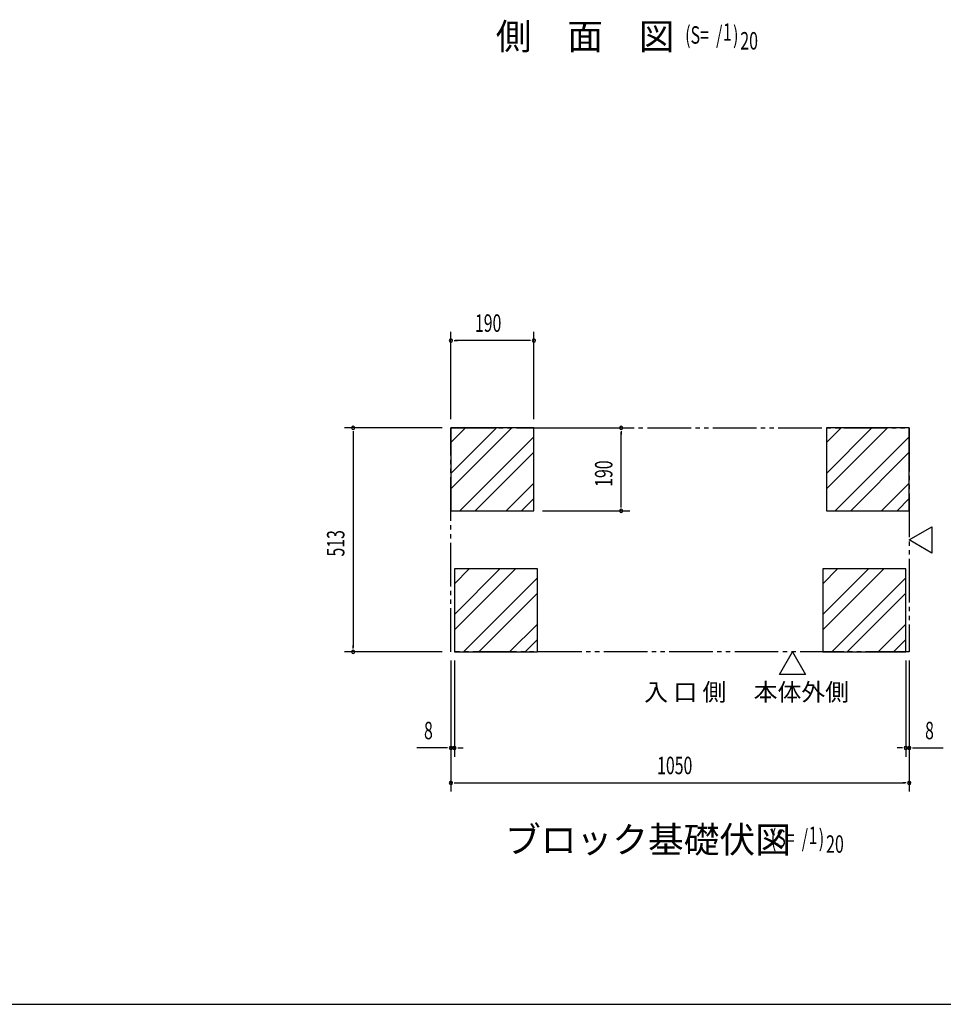
# Model space of a CAD drawing. Extents: x 217 to 8351, y 70 to 5621.
# Drawn here: x 2333 to 4448, y 207 to 2462 of the extents above; entities that cross this region are included whole.
import ezdxf

# ---------------------------------------------------------------- set-up
doc = ezdxf.new("R2010")
doc.units = 0
doc.header["$LTSCALE"] = 20
doc.header["$MEASUREMENT"] = 0
doc.linetypes.add('2PL-5', pattern=[7.5, 5, -0.5, 0.5, -0.5, 0.5, -0.5])
for name, color, linetype in [('2PL-13', 4, '2PL-5'), ('HIKIDASHI', 6, 'CONTINUOUS'), ('M1', 4, 'CONTINUOUS'), ('SUNPOU', 4, 'CONTINUOUS'), ('WAKUSEN-01', 50, 'CONTINUOUS'), ('基礎', 3, 'CONTINUOUS')]:
    doc.layers.add(name, color=color, linetype=linetype)
doc.styles.add('00', font='ROMANS', dxfattribs={"width": 0.666667, "bigfont": 'BIGFONT'})
doc.styles.add('01', font='ROMANS', dxfattribs={"height": 3, "bigfont": 'BIGFONT'})

msp = doc.modelspace()

# ---------------------------------------------------------------- linework, layer by layer
at = {"layer": '2PL-13'}
for p, q in [((3320.5, 1527), (4370.5, 1527)), ((3320.5, 1014), (3320.5, 1527)), ((4370.5, 1527), (4370.5, 1014)), ((4370.5, 1014), (3320.5, 1014))]:
    msp.add_line(p, q, dxfattribs=at)
at = {"layer": 'HIKIDASHI'}
for p, q in [((4370.5, 1270.5), (4422.5, 1300.5)), ((4422.5, 1300.5), (4422.5, 1240.5)), ((4422.5, 1240.5), (4370.5, 1270.5)), ((4073, 962), (4103, 1014)), ((4103, 1014), (4133, 962)), ((4133, 962), (4073, 962))]:
    msp.add_line(p, q, dxfattribs=at)
at = {"layer": 'SUNPOU'}
for p, q in [((3320.5, 1547), (3320.5, 1747)), ((3510.5, 1547), (3510.5, 1747)), ((3328, 1727), (3335.5, 1727)), ((3500.5, 1727), (3330.5, 1727)), ((3503, 1727), (3495.5, 1727)), ((3300.5, 1527), (3076.6, 1527)), ((3096.6, 1519.5), (3096.6, 1512)), ((3096.6, 1517), (3096.6, 1024)), ((3530.5, 1527), (3730.5, 1527)), ((3710.5, 1519.5), (3710.5, 1512)), ((3710.5, 1347), (3710.5, 1517)), ((3530.5, 1337), (3730.5, 1337)), ((3710.5, 1344.5), (3710.5, 1352)), ((3096.6, 1021.5), (3096.6, 1029)), ((3300.5, 1014), (3076.6, 1014)), ((3320.5, 994), (3320.5, 774)), ((3328.5, 994), (3328.5, 774)), ((4362.5, 994), (4362.5, 774)), ((4370.5, 994), (4370.5, 774)), ((3320.5, 974), (3320.5, 694)), ((4370.5, 974), (4370.5, 694)), ((3310.5, 794), (3242.7, 794)), ((3313, 794), (3305.5, 794)), ((3328.5, 794), (3320.5, 794)), ((3336, 794), (3343.5, 794)), ((3338.5, 794), (3348.5, 794)), ((4352.5, 794), (4342.5, 794)), ((4355, 794), (4347.5, 794)), ((4362.5, 794), (4370.5, 794)), ((4378, 794), (4385.5, 794)), ((4380.5, 794), (4448.3, 794)), ((3328, 714), (3335.5, 714)), ((3330.5, 714), (4360.5, 714)), ((4363, 714), (4355.5, 714))]:
    msp.add_line(p, q, dxfattribs=at)
for centre, start, end in [((3320.5, 1727), 0, 180), ((3320.5, 1727), 180, 0), ((3510.5, 1727), 0, 180), ((3510.5, 1727), 180, 0), ((3096.6, 1527), 90, 270), ((3096.6, 1527), 270, 90), ((3710.5, 1527), 90, 270), ((3710.5, 1527), 270, 90), ((3710.5, 1337), 90, 270), ((3710.5, 1337), 270, 90), ((3096.6, 1014), 90, 270), ((3096.6, 1014), 270, 90), ((3320.5, 794), 0, 180), ((3320.5, 794), 180, 0), ((3328.5, 794), 0, 180), ((3328.5, 794), 180, 0), ((4362.5, 794), 0, 180), ((4362.5, 794), 180, 0), ((4370.5, 794), 0, 180), ((4370.5, 794), 180, 0), ((3320.5, 714), 0, 180), ((3320.5, 714), 180, 0), ((4370.5, 714), 0, 180), ((4370.5, 714), 180, 0)]:
    msp.add_arc(centre, 3.75, start, end, dxfattribs=at)
at = {"layer": 'WAKUSEN-01'}
msp.add_line((217, 207), (8191, 207), dxfattribs=at)
at = {"layer": '基礎'}
for p, q in [((3510.5, 1527), (3320.5, 1527)), ((3320.5, 1527), (3320.5, 1337)), ((3510.5, 1337), (3510.5, 1527)), ((4370.5, 1527), (4180.5, 1527)), ((4180.5, 1527), (4180.5, 1337)), ((4370.5, 1337), (4370.5, 1527)), ((3320.5, 1337), (3510.5, 1337)), ((4180.5, 1337), (4370.5, 1337)), ((3518.5, 1204), (3328.5, 1204)), ((3328.5, 1204), (3328.5, 1014)), ((3518.5, 1014), (3518.5, 1204)), ((4362.5, 1204), (4172.5, 1204)), ((4172.5, 1204), (4172.5, 1014)), ((4362.5, 1014), (4362.5, 1204)), ((3328.5, 1014), (3518.5, 1014)), ((4172.5, 1014), (4362.5, 1014))]:
    msp.add_line(p, q, dxfattribs=at)
at = {"layer": '基礎', "color": 6}
for p, q in [((3320.5, 1422.6), (3424.9, 1527)), ((3320.5, 1493.3), (3354.2, 1527)), ((3320.5, 1387.3), (3460.3, 1527)), ((4180.5, 1422.6), (4284.9, 1527)), ((4180.5, 1493.3), (4214.2, 1527)), ((4180.5, 1387.3), (4320.3, 1527)), ((3341, 1337), (3510.5, 1506.5)), ((4201, 1337), (4370.5, 1506.5)), ((3376.3, 1337), (3510.5, 1471.2)), ((4236.3, 1337), (4370.5, 1471.2)), ((3447, 1337), (3510.5, 1400.5)), ((4307, 1337), (4370.5, 1400.5)), ((3482.4, 1337), (3510.5, 1365.1)), ((4342.4, 1337), (4370.5, 1365.1)), ((3328.5, 1099.6), (3432.9, 1204)), ((3328.5, 1170.3), (3362.2, 1204)), ((3328.5, 1064.3), (3468.3, 1204)), ((4172.5, 1099.6), (4276.9, 1204)), ((4172.5, 1170.3), (4206.2, 1204)), ((4172.5, 1064.3), (4312.3, 1204)), ((3349, 1014), (3518.5, 1183.5)), ((4193, 1014), (4362.5, 1183.5)), ((3384.3, 1014), (3518.5, 1148.2)), ((4228.3, 1014), (4362.5, 1148.2)), ((3455, 1014), (3518.5, 1077.5)), ((4299, 1014), (4362.5, 1077.5)), ((3490.4, 1014), (3518.5, 1042.1)), ((4334.4, 1014), (4362.5, 1042.1))]:
    msp.add_line(p, q, dxfattribs=at)

# ---------------------------------------------------------------- texts
at = {"layer": 'HIKIDASHI', "style": '01'}
for s, p in [('入 口 側', (3763.2, 902)), ('本体外側', (4014.2, 902))]:
    msp.add_text(s, height=40, dxfattribs=at).set_placement(p)
at = {"layer": 'M1', "style": '01'}
for s, p in [('側\u3000面\u3000図', (3423.3, 2393.5)), ('ブロック基礎伏図', (3444.6, 554))]:
    msp.add_text(s, height=60, dxfattribs=at).set_placement(p)
at = {"layer": 'M1', "style": '00', "width": 0.67}
for s, p in [('(S=  /   )', (3857.1, 2406.9)), ('1', (3943.6, 2413.5)), ('20', (3983.4, 2393.5)), ('(S=  /   )', (4053.4, 567.4)), ('1', (4139.8, 574)), ('20', (4179.9, 554))]:
    msp.add_text(s, height=40, dxfattribs=at).set_placement(p)
at = {"layer": 'SUNPOU', "style": '00', "width": 0.666667}
for s, p in [('190', (3375.5, 1747)), ('8', (3258.9, 814)), ('8', (4406.7, 814)), ('1050', (3792.8, 734))]:
    msp.add_text(s, height=40, dxfattribs=at).set_placement(p)
for s, p in [('190', (3690.5, 1392)), ('513', (3076.6, 1232.4))]:
    msp.add_text(s, height=40, rotation=90, dxfattribs=at).set_placement(p)

doc.saveas('drawing.dxf')
